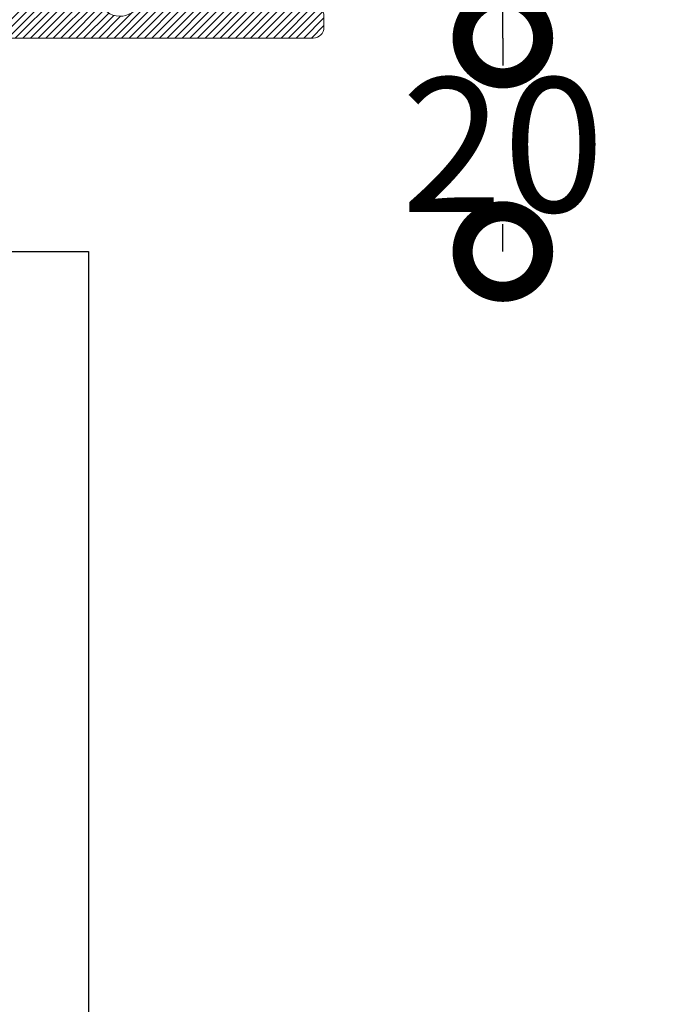
# Model space of a CAD drawing. Extents: x -2901 to -2721, y -1470 to -738.
# Drawn here: x -2780 to -2721, y -958 to -866 of the extents above; entities that cross this region are included whole.
import ezdxf

# ---------------------------------------------------------------- set-up
doc = ezdxf.new("R2010")
doc.units = 0
doc.header["$MEASUREMENT"] = 0
doc.header["$PDSIZE"] = -5
doc.layers.get('0').update_dxf_attribs({"linetype": 'CONTINUOUS'})
doc.layers.get('DEFPOINTS').update_dxf_attribs({"linetype": 'CONTINUOUS'})
for name, color, linetype in [('SWG 001', 1, 'CONTINUOUS'), ('SWG 002', 3, 'CONTINUOUS'), ('SWG 003', 3, 'CONTINUOUS'), ('SWG 006', 4, 'CONTINUOUS')]:
    doc.layers.add(name, color=color, linetype=linetype)
doc.styles.add('Arial', font='arial.ttf')
doc.dimstyles.new('HABILA', dxfattribs={"dimscale": 0, "dimtxt": 2.5, "dimasz": 5, "dimexe": 2, "dimexo": 3, "dimgap": 5, "dimtad": 0, "dimtih": 1, "dimdec": 0, "dimzin": 0, "dimdsep": 46, "dimtxsty": 'Arial', "dimblk": 'DOTSMALL', "dimcen": 4, "dimse1": 1, "dimse2": 1, "dimclrd": 8, "dimadec": 0, "dimazin": 0, "dimtfac": 1, "dimtdec": 0, "dimtix": 1, "dimtmove": 2, "dimatfit": 3, "dimldrblk": 'DOTSMALL', "dimfxl": 1, "dimtolj": 1, "dimtzin": 0, "dimarcsym": 0})

# ---------------------------------------------------------------- blocks, each defined once
blk = doc.blocks.new('600_100N alu skinne m. integreret vinkel')
at = {"layer": 'SWG 003', "linetype": 'Continuous'}
h = blk.add_hatch(dxfattribs=at)
h.set_pattern_fill('_U', color=256, scale=0.5, angle=45, style=0, pattern_type=0)
h.set_pattern_definition([(45, (-487.0244347831221, -886.754443163577), (-0.3535533905932737, 0.3535533905932738), [])])
h.paths.add_polyline_path([(50.99999999999994, -1.644119473731962, 0.4142135623730951), (50.49999999999994, -1.144119473731962), (48.45180000000022, -1.144119473731962, 0.4142135623730284), (47.95180000000033, -1.644119473731962), (47.95180000000033, -13.5, -0.4142135623730617), (47.45180000000045, -14), (33.00000000000006, -14, -0.4142135623730951), (31.00000000000006, -12), (31.00000000000006, -1.13686837721616e-13), (15.99999999999994, 0, 0.4142135623729949), (15.50000000000006, -0.5), (15.50000000000006, -4.5, 0.4142135623730951), (16.00000000000011, -5), (25.00000000000006, -5, -0.4142135623730284), (25.49999999999994, -5.5), (25.49999999999994, -13.5, -0.4142135623730617), (25.00000000000006, -14), (0.2999999999999545, -13.99999999999989), (5.684341886080801e-14, -14.29999999999995), (-0.2999999999999545, -13.99999999999989), (-25, -14, -0.414213562372995), (-25.49999999999994, -13.5), (-25.49999999999994, -5.5, -0.4142135623730951), (-24.99999999999989, -5), (-15.99999999999994, -5, 0.4142135623730618), (-15.49999999999994, -4.5), (-15.49999999999994, -0.5, 0.4142135623730949), (-16, 0), (-31.00000000000006, -1.13686837721616e-13), (-31.00000000000006, -12, -0.4142135623730951), (-33.00000000000006, -14), (-47.45179999999982, -14, -0.414213562372995), (-47.95179999999976, -13.5), (-47.95179999999976, -1.5, 0.4142135623730949), (-48.45179999999982, -1), (-50.50000000000006, -1, 0.4142135623729951), (-50.99999999999994, -1.5), (-50.99999999999994, -75.96710648012606, -0.4142135623730951), (-51.99999999999994, -76.96710648012606), (-53.73205080756878, -76.96710648012606, 0.4142135623730951), (-54.73205080756878, -77.96710648012606), (-54.73205080756878, -79.46710648012606), (-54.32287565553219, -79.46710648012606, -2.800961437396595), (-54.73205080756878, -81.96710648012606), (-60.55103525058149, -81.96710648012606), (-70.99999999999994, -81.96710648012606, 0.4142135623730951), (-71.99999999999994, -82.96710648012606), (-71.99999999999994, -84.00019848012596, 0.4083898693419921), (-71.01992287272458, -85), (-11, -85, 0.4142135623730951), (-10, -84), (-10, -79, 0.414213562373095), (-11, -78), (-40.49999999999994, -78, -0.4142135623730951), (-45.49999999999994, -73), (-45.49999999999994, -25, -0.4142135623730951), (-40.49999999999994, -20), (40.50000000000006, -20, -0.4142135623730951), (45.50000000000006, -25), (45.50000000000006, -72.9669080000001, -0.414213562373115), (40.49999999999972, -77.9669080000001), (10.99775647739921, -78.00000251669996, 0.4135566018250095), (10, -79), (10, -84, 0.4142135623730951), (11, -85), (71.0199228727235, -85, 0.4083898693423134), (71.99999999999994, -84.00019848012596), (71.99999999999994, -82.96710648012606, 0.4142135623730951), (70.99999999999994, -81.96710648012606), (54.73205080756878, -81.96710648012606, -2.800961437396597), (54.32287565553219, -79.46710648012606), (54.7320508075689, -79.46710648012606), (54.73205080756878, -77.96710648012595, 0.4142135623730618), (53.73205080756878, -76.96710648012606), (53.13082571775755, -76.96710648012606), (51.99999999999994, -76.96710648012606, -0.4142135623730951), (50.99999999999994, -75.96710648012606)])
at = {"layer": 'SWG 002', "linetype": 'Continuous', "lineweight": 0}
for p, q in [((-16, 0), (-31.00000000000006, 0)), ((-31.00000000000006, -12), (-31.00000000000006, 0)), ((31.00000000000006, 0), (16, 0)), ((31.00000000000006, -12), (31.00000000000006, 0)), ((-15.49999999999994, -4.5), (-15.49999999999994, -0.5)), ((15.50000000000006, -0.5), (15.50000000000006, -4.5)), ((-50.99999999999994, -75.96710648012606), (-50.99999999999994, -1.5)), ((-50.5, -1), (-48.45179999999982, -1)), ((-47.95179999999976, -13.5), (-47.95179999999976, -1.5)), ((47.95180000000033, -13.5), (47.95180000000033, -1.644119473731962)), ((48.45180000000022, -1.144119473731962), (50.49999999999994, -1.144119473731962)), ((50.99999999999994, -75.96710648012606), (50.99999999999994, -1.644119473731962)), ((-25.49999999999994, -13.5), (-25.49999999999994, -5.5)), ((-25.00000000000006, -5), (-16, -5)), ((16, -5), (25.00000000000006, -5)), ((25.49999999999994, -5.5), (25.49999999999994, -13.5)), ((-47.45179999999982, -14), (-33.00000000000006, -14)), ((-25.00000000000006, -14), (-0.2999999999999545, -14)), ((0, -14.29999999999995), (-0.2999999999999545, -14)), ((0.2999999999999545, -14), (0, -14.29999999999995)), ((0.2999999999999545, -14), (25.00000000000006, -14)), ((33.00000000000006, -14), (47.45180000000022, -14)), ((-40.49999999999994, -20), (40.50000000000006, -20)), ((-45.49999999999994, -73), (-45.49999999999994, -25)), ((45.50000000000006, -72.9669080000001), (45.50000000000006, -25)), ((-50.99999999999994, -75.88560047519582), (-50.99999999999994, -47.03309000000411)), ((-53.73205080756878, -76.96710648012606), (-51.99999999999994, -76.96710648012606)), ((53.13082571775755, -76.96710648012606), (51.99999999999994, -76.96710648012606)), ((53.13082571775755, -76.96710648012606), (53.73205080756878, -76.96710648012606)), ((-54.73205080756878, -79.46710648012606), (-54.73205080756878, -77.96710648012606)), ((-40.49999999999994, -78), (-11, -78)), ((40.50000000000006, -77.9669080000001), (11, -78)), ((54.73205080756878, -79.46710648012606), (54.73205080756878, -77.96710648012606)), ((-54.73205080756878, -79.46710648012606), (-54.32287565553224, -79.46710648012606)), ((-10, -84), (-10, -79)), ((10, -84), (10, -79)), ((54.73205080756878, -79.46710648012606), (54.32287565553219, -79.46710648012606)), ((-54.73205080756878, -81.96710648012606), (-70.99999999999994, -81.96710648012606)), ((-54.73205080756878, -81.96710648012606), (-60.55103525058149, -81.96710648012606)), ((54.73205080756878, -81.96710648012606), (70.99999999999994, -81.96710648012606)), ((54.73205080756878, -81.96710648012606), (60.55103525058149, -81.96710648012606)), ((-71.99999999999994, -84.00019848012596), (-71.99999999999994, -82.96710648012606)), ((-53.00049411461634, -82.96710623597676), (-52.99901195427441, -82.96710623606737)), ((71.99999999999994, -84.00019848012596), (71.99999999999994, -82.96710648012606)), ((-70.98007712727991, -85), (-11, -85)), ((70.99999999999994, -85), (11, -85))]:
    blk.add_line(p, q, dxfattribs=at)
at = {"layer": 'SWG 002', "color": 7, "linetype": 'Continuous', "lineweight": 0}
blk.add_line((-16, 0), (16, 0), dxfattribs=at)
at = {"layer": 'SWG 002', "linetype": 'Continuous', "lineweight": 0}
for centre, radius, start, end in [((-16, -0.5), 0.500000000000056, 0, 89.99999999998697), ((16, -0.5), 0.500000000000056, 90, 179.999999999987), ((-50.5, -1.5), 0.500000000000056, 90, 180), ((-48.45179999999982, -1.5), 0.500000000000056, 0, 89.99999999998697), ((48.45180000000022, -1.644119473731962), 0.500000000000056, 90, 180), ((50.49999999999994, -1.644119473731962), 0.500000000000056, 0, 90), ((-16, -4.5), 0.500000000000056, 270, 0), ((16, -4.5), 0.500000000000056, 180, 270), ((-25.00000000000006, -5.5), 0.500000000000056, 90, 180), ((25.00000000000006, -5.5), 0.4999999999999449, 0, 90), ((-33.00000000000006, -12), 2.000000000000002, 270, 0), ((33.00000000000006, -12), 2.000000000000002, 180, 270), ((-47.45179999999982, -13.5), 0.500000000000056, 180.0000000000065, 270), ((-25.00000000000006, -13.5), 0.500000000000056, 180.0000000000065, 270), ((25.00000000000006, -13.5), 0.4999999999999449, 270, 359.9999999999935), ((47.45180000000022, -13.5), 0.500000000000056, 270, 359.9999999999935), ((-40.49999999999994, -25), 5.000000000000004, 90, 180), ((40.50000000000006, -25), 5.000000000000004, 0, 90), ((-40.49999999999994, -73), 5.000000000000004, 180, 270), ((40.50000000000006, -72.9669080000001), 5.000000000000004, 270, 0), ((-51.99999999999994, -75.96710648012606), 1, 270, 0), ((51.99999999999994, -75.96710648012606), 1, 180, 270), ((-53.73205080756878, -77.96710648012606), 1, 90, 180), ((53.73205080756878, -77.96710648012606), 1, 0, 90), ((-11, -79), 1.000000000000001, 0, 89.99999999999349), ((11, -79), 1.000000000000001, 90.00000000000652, 180), ((-52.99999999999994, -80.96710648012606), 2, 210.0000000000005, 131.4096221092697), ((52.99999999999994, -80.96710648012606), 2, 48.59037789073026, 329.9999999999994), ((-70.99999999999994, -82.96710648012606), 1, 90, 180), ((70.99999999999994, -82.96710648012606), 1, 0, 90), ((-70.99999999999994, -84.00019848012596), 1, 180, 271.1415720500882), ((-11, -84), 1, 270, 0), ((11, -84), 1, 180, 270), ((70.99999999999994, -84.00019848012596), 1, 270, 0)]:
    blk.add_arc(centre, radius, start, end, dxfattribs=at)
blk = doc.blocks.new('_DotSmall')
at = {"color": 0, "linetype": 'ByBlock', "const_width": 0.5}
blk.add_lwpolyline([(-0.0625, 0, 1), (0.0625, 0, 1)], format="xyb", close=True, dxfattribs=at)
blk = doc.blocks.new('*D7')
at = {"layer": 'DEFPOINTS', "color": 0, "linetype": 'Continuous', "transparency": 16777216}
for p in [(-2757.957904499806, -868.020919027571), (-2735.120034141455, -868.020919027571), (-2773.721476639917, -887.8993877838889)]:
    blk.add_point(p, dxfattribs=at)
at = {"layer": 'SWG 006', "color": 8, "linetype": 'Continuous', "lineweight": -2, "transparency": 16777216}
for p, q in [((-2735.120034141455, -868.020919027571), (-2735.120034141455, -870.5779910592089)), ((-2735.120034141455, -887.8993877838889), (-2735.120034141455, -885.3423157522511))]:
    blk.add_line(p, q, dxfattribs=at)
at = {"layer": 'SWG 006', "color": 8, "linetype": 'Continuous', "lineweight": -2, "transparency": 16777216, "xscale": 15, "yscale": 15, "zscale": 15}
for p, rotation in [((-2735.120034141455, -868.020919027571), 90), ((-2735.120034141455, -887.8993877838889), 270)]:
    blk.add_blockref('_DotSmall', p, dxfattribs=dict(at, rotation=rotation))
at = {"layer": 'SWG 006', "color": 0, "linetype": 'Continuous', "transparency": 16777216, "insert": (-2735.120034141455, -877.9601534057305), "char_height": 12.5, "attachment_point": 5, "style": 'Arial'}
blk.add_mtext('\\A1;20', dxfattribs=at)
blk = doc.blocks.new('*D8')
at = {"layer": 'DEFPOINTS', "color": 0, "linetype": 'Continuous', "transparency": 16777216}
for p in [(-2757.014244142624, -768.0209190275685), (-2762.689522400811, -868.020919027571), (-2735.120034141455, -868.020919027571)]:
    blk.add_point(p, dxfattribs=at)
at = {"layer": 'SWG 006', "color": 8, "linetype": 'Continuous', "lineweight": -2, "transparency": 16777216}
for p, q in [((-2735.120034141455, -768.0209190275685), (-2735.120034141455, -810.6387566810487)), ((-2735.120034141455, -868.020919027571), (-2735.120034141455, -825.4030813740909))]:
    blk.add_line(p, q, dxfattribs=at)
at = {"layer": 'SWG 006', "color": 8, "linetype": 'Continuous', "lineweight": -2, "transparency": 16777216, "xscale": 15, "yscale": 15, "zscale": 15}
for p, rotation in [((-2735.120034141455, -768.0209190275685), 90), ((-2735.120034141455, -868.020919027571), 270)]:
    blk.add_blockref('_DotSmall', p, dxfattribs=dict(at, rotation=rotation))
at = {"layer": 'SWG 006', "color": 0, "linetype": 'Continuous', "transparency": 16777216, "insert": (-2735.120034141455, -818.0209190275702), "char_height": 12.5, "attachment_point": 5, "style": 'Arial'}
blk.add_mtext('\\A1;100', dxfattribs=at)
blk = doc.blocks.new('*D12')
at = {"layer": 'DEFPOINTS', "color": 0, "linetype": 'Continuous', "transparency": 16777216}
for p in [(-2757.957904499806, -868.020919027571), (-2735.120034141455, -868.020919027571), (-2773.721476639917, -887.8993877838889)]:
    blk.add_point(p, dxfattribs=at)
at = {"layer": 'SWG 006', "color": 8, "linetype": 'Continuous', "lineweight": -2, "transparency": 16777216}
for p, q in [((-2735.120034141455, -868.020919027571), (-2735.120034141455, -870.5779910592089)), ((-2735.120034141455, -887.8993877838889), (-2735.120034141455, -885.3423157522511))]:
    blk.add_line(p, q, dxfattribs=at)
at = {"layer": 'SWG 006', "color": 8, "linetype": 'Continuous', "lineweight": -2, "transparency": 16777216, "xscale": 15, "yscale": 15, "zscale": 15}
for p, rotation in [((-2735.120034141455, -868.020919027571), 90), ((-2735.120034141455, -887.8993877838889), 270)]:
    blk.add_blockref('_DotSmall', p, dxfattribs=dict(at, rotation=rotation))
at = {"layer": 'SWG 006', "color": 0, "linetype": 'Continuous', "transparency": 16777216, "insert": (-2735.120034141455, -877.9601534057305), "char_height": 12.5, "attachment_point": 5, "style": 'Arial'}
blk.add_mtext('\\A1;20', dxfattribs=at)
blk = doc.blocks.new('*D13')
at = {"layer": 'DEFPOINTS', "color": 0, "linetype": 'Continuous', "ltscale": 10, "transparency": 16777216}
for p in [(-2757.014244142624, -768.0209190275685), (-2762.689522400811, -868.020919027571), (-2735.120034141455, -868.020919027571)]:
    blk.add_point(p, dxfattribs=at)
at = {"layer": 'SWG 006', "color": 8, "linetype": 'Continuous', "lineweight": -2, "ltscale": 10, "transparency": 16777216}
for p, q in [((-2735.120034141455, -768.0209190275685), (-2735.120034141455, -810.6387566810487)), ((-2735.120034141455, -868.020919027571), (-2735.120034141455, -825.4030813740909))]:
    blk.add_line(p, q, dxfattribs=at)
at = {"layer": 'SWG 006', "color": 8, "linetype": 'Continuous', "lineweight": -2, "ltscale": 10, "transparency": 16777216, "xscale": 15, "yscale": 15, "zscale": 15}
for p, rotation in [((-2735.120034141455, -768.0209190275685), 90), ((-2735.120034141455, -868.020919027571), 270)]:
    blk.add_blockref('_DotSmall', p, dxfattribs=dict(at, rotation=rotation))
at = {"layer": 'SWG 006', "color": 0, "linetype": 'Continuous', "ltscale": 10, "transparency": 16777216, "insert": (-2735.120034141455, -818.0209190275702), "char_height": 12.5, "attachment_point": 5, "style": 'Arial'}
blk.add_mtext('\\A1;100', dxfattribs=at)
blk = doc.blocks.new('A$C34FF4FD6')
at = {"layer": 'SWG 001', "linetype": 'Continuous'}
for p, q in [((-2789.721476639917, -887.8993877838889), (-2773.721476639917, -887.8993877838889)), ((-2773.721476639917, -887.8993877838889), (-2773.721476639917, -1124.005753184822))]:
    blk.add_line(p, q, dxfattribs=at)
at = {"layer": 'SWG 002', "linetype": 'Continuous'}
blk.add_blockref('600_100N alu skinne m. integreret vinkel', (-2823.782825450508, -783.0209190275683), dxfattribs=at)
at = {"layer": 'SWG 006', "linetype": 'Continuous'}
for p1, p2, picture, middle in [((-2757.014244142624, -768.0209190275685), (-2762.689522400811, -868.020919027571), '*D13', (-2735.120034141455, -818.0209190275702)), ((-2773.721476639917, -887.8993877838889), (-2757.957904499806, -868.020919027571), '*D12', (-2735.120034141455, -877.9601534057305))]:
    dim = blk.add_linear_dim(base=(-2735.120034141455, -868.020919027571), p1=p1, p2=p2, angle=90, dimstyle='HABILA', override={"dimscale": 1, "dimtxt": 12.5, "dimasz": 15, "dimgap": 1, "dimtih": 1}, dxfattribs=at)
    dim.commit()
    dim.dimension.update_dxf_attribs({"geometry": picture, "text_midpoint": middle})

msp = doc.modelspace()

# ---------------------------------------------------------------- linework, layer by layer
at = {"layer": 'SWG 001', "linetype": 'Continuous'}
for p, q in [((-2789.721476639917, -887.8993877838889), (-2773.721476639917, -887.8993877838889)), ((-2773.721476639917, -887.8993877838889), (-2773.721476639917, -1124.005753184822))]:
    msp.add_line(p, q, dxfattribs=at)

# ---------------------------------------------------------------- block references
at = {"ltscale": 10}
msp.add_blockref('A$C34FF4FD6', (0, 0), dxfattribs=at)
at = {"layer": 'SWG 002', "color": 7, "linetype": 'Continuous'}
msp.add_blockref('600_100N alu skinne m. integreret vinkel', (-2823.782825450508, -783.0209190275683), dxfattribs=at)

# ---------------------------------------------------------------- dimensions: what is measured, and where the dimension line sits
at = {"layer": 'SWG 006', "linetype": 'Continuous'}
for p1, p2, picture, middle in [((-2757.014244142624, -768.0209190275685), (-2762.689522400811, -868.020919027571), '*D8', (-2735.120034141455, -818.0209190275702)), ((-2773.721476639917, -887.8993877838889), (-2757.957904499806, -868.020919027571), '*D7', (-2735.120034141455, -877.9601534057305))]:
    dim = msp.add_linear_dim(base=(-2735.120034141455, -868.020919027571), p1=p1, p2=p2, angle=90, dimstyle='HABILA', override={"dimscale": 1, "dimtxt": 12.5, "dimasz": 15, "dimgap": 1, "dimtih": 1}, dxfattribs=at)
    dim.commit()
    dim.dimension.update_dxf_attribs({"geometry": picture, "text_midpoint": middle})

doc.saveas('drawing.dxf')
